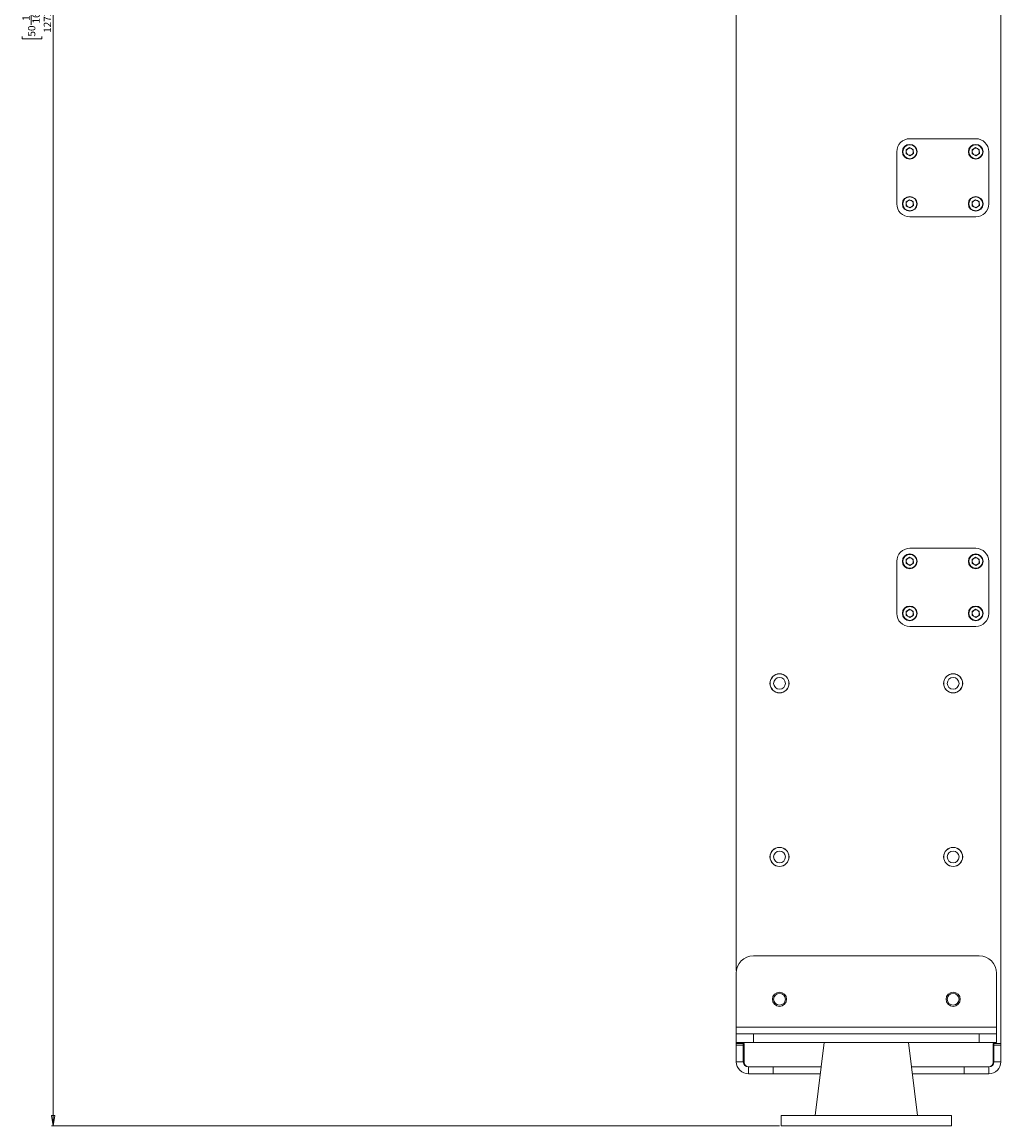
# Model space of a CAD drawing. Units: millimetres. Extents: x 72 to 6837, y -5881 to 2930.
# Drawn here: x 134 to 698, y -194 to 442 of the extents above; entities that cross this region are included whole.
import ezdxf

# ---------------------------------------------------------------- set-up
doc = ezdxf.new("R2010")
doc.units = ezdxf.units.MM
doc.styles.add('SLDTEXTSTYLE2', font='TXT', dxfattribs={"width": 0.75})
doc.dimstyles.new('SLDDIMSTYLE0', dxfattribs={"dimtxt": 4.233333, "dimasz": 6, "dimexe": 0, "dimexo": 0.0625, "dimgap": 1.058333, "dimtad": 1, "dimdec": 1, "dimrnd": 1e-09, "dimzin": 12, "dimdsep": 46, "dimtxsty": 'SLDTEXTSTYLE2', "dimblk1": 'CLOSED', "dimblk2": 'CLOSED', "dimsah": 1, "dimcen": 0.09, "dimadec": 0, "dimazin": 3, "dimtfac": 1, "dimtdec": 1, "dimtofl": 0, "dimtmove": 0, "dimatfit": 3, "dimldrblk": 'CLOSED', "dimfxl": 0, "dimfrac": 2, "dimtolj": 1, "dimtzin": 12, "dimarcsym": 0})

# ---------------------------------------------------------------- blocks, each defined once
blk = doc.blocks.new('_Closed')
at = {"color": 0, "linetype": 'ByBlock', "lineweight": -2}
for p, q in [((-1, 0.166667), (0, 0)), ((-1, 0.166667), (-1, -0.166667)), ((0, 0), (-1, -0.166667)), ((0, 0), (-1, 0))]:
    blk.add_line(p, q, dxfattribs=at)
blk = doc.blocks.new('_D_2')
at = {"color": 7, "linetype": 'Continuous', "lineweight": 0}
for p, q in [((551.3, 1078.13), (150.82, 1078.13)), ((151.82, 1078.13), (151.82, -193.87)), ((133.91, 450.51), (133.91, 451.8)), ((133.91, 451.8), (145.32, 451.8)), ((145.32, 451.8), (145.32, 450.51)), ((139.18, 440.63), (139.18, 448.14)), ((133.91, 433.76), (133.91, 432.47)), ((145.32, 432.47), (145.32, 433.76)), ((133.91, 432.47), (145.32, 432.47)), ((570.18, -193.87), (150.82, -193.87))]:
    blk.add_line(p, q, dxfattribs=at)
at = {"color": 7, "linetype": 'Continuous', "lineweight": 18, "xscale": 6, "yscale": 6}
for p, rotation in [((151.82, 1078.13, -2642.54), 90.0000000000002), ((151.82, -193.87, -2642.54), 270.0000000000002)]:
    blk.add_blockref('_Closed', p, dxfattribs=dict(at, rotation=rotation))
at = {"color": 7, "linetype": 'Continuous', "lineweight": 18, "attachment_point": 1, "rotation": 90, "style": 'SLDTEXTSTYLE2'}
for s, insert, char_height in [('1', (134.09, 442.82), 4.23), ('"', (137.29, 448.76), 4.23), ('16', (139.86, 441.26), 4.233), ('1272', (146.37, 435.88), 4.233), ('50', (137.29, 433.76), 4.233)]:
    blk.add_mtext(s, dxfattribs=dict(at, insert=insert, char_height=char_height))

msp = doc.modelspace()

# ---------------------------------------------------------------- linework, layer by layer
at = {"color": 7, "linetype": 'Continuous', "lineweight": 18}
for p, q in [((697.7, -146.37), (697.7, 868.13)), ((545.3, -104.29), (545.3, 828.13)), ((643.1, 368.5), (645.08, 369.79)), ((647.18, 368.71), (645.08, 369.79)), ((683.2, 374.93), (645.2, 374.93)), ((681.1, 368.5), (683.08, 369.79)), ((685.18, 368.71), (683.08, 369.79)), ((637.7, 367.43), (637.7, 337.43)), ((643.22, 366.15), (643.1, 368.5)), ((643.22, 366.15), (645.32, 365.08)), ((647.3, 366.36), (645.32, 365.08)), ((647.3, 366.36), (647.18, 368.71)), ((681.22, 366.15), (681.1, 368.5)), ((681.22, 366.15), (683.32, 365.08)), ((685.3, 366.36), (683.32, 365.08)), ((685.3, 366.36), (685.18, 368.71)), ((690.7, 337.43), (690.7, 367.43)), ((643.1, 338.5), (645.08, 339.79)), ((643.22, 336.15), (643.1, 338.5)), ((647.18, 338.71), (645.08, 339.79)), ((647.3, 336.36), (647.18, 338.71)), ((681.1, 338.5), (683.08, 339.79)), ((681.22, 336.15), (681.1, 338.5)), ((685.18, 338.71), (683.08, 339.79)), ((685.3, 336.36), (685.18, 338.71)), ((643.22, 336.15), (645.32, 335.08)), ((647.3, 336.36), (645.32, 335.08)), ((681.22, 336.15), (683.32, 335.08)), ((685.3, 336.36), (683.32, 335.08)), ((645.2, 329.93), (683.2, 329.93)), ((643.1, 132.5), (645.08, 133.79)), ((647.18, 132.71), (645.08, 133.79)), ((683.2, 138.93), (645.2, 138.93)), ((681.1, 132.5), (683.08, 133.79)), ((685.18, 132.71), (683.08, 133.79)), ((637.7, 131.43), (637.7, 101.43)), ((643.22, 130.15), (643.1, 132.5)), ((643.22, 130.15), (645.32, 129.08)), ((647.3, 130.36), (645.32, 129.08)), ((647.3, 130.36), (647.18, 132.71)), ((681.22, 130.15), (681.1, 132.5)), ((681.22, 130.15), (683.32, 129.08)), ((685.3, 130.36), (683.32, 129.08)), ((685.3, 130.36), (685.18, 132.71)), ((690.7, 101.43), (690.7, 131.43)), ((643.1, 102.5), (645.08, 103.79)), ((643.22, 100.15), (643.1, 102.5)), ((647.18, 102.71), (645.08, 103.79)), ((647.3, 100.36), (647.18, 102.71)), ((681.1, 102.5), (683.08, 103.79)), ((681.22, 100.15), (681.1, 102.5)), ((685.18, 102.71), (683.08, 103.79)), ((685.3, 100.36), (685.18, 102.71)), ((643.22, 100.15), (645.32, 99.08)), ((647.3, 100.36), (645.32, 99.08)), ((681.22, 100.15), (683.32, 99.08)), ((685.3, 100.36), (683.32, 99.08)), ((645.2, 93.93), (683.2, 93.93)), ((685.18, -95.87), (555.18, -95.87)), ((545.18, -105.87), (545.18, -136.97)), ((695.18, -136.97), (695.18, -105.87)), ((545.18, -136.97), (545.18, -140.87)), ((695.18, -136.97), (545.18, -136.97)), ((695.18, -140.87), (695.18, -136.97)), ((545.18, -145.87), (545.18, -140.87)), ((545.18, -140.87), (555.18, -140.87)), ((555.18, -145.87), (545.18, -145.87)), ((545.3, -146.37), (545.3, -145.87)), ((555.18, -140.87), (555.18, -145.87)), ((685.18, -140.87), (555.18, -140.87)), ((685.18, -145.87), (555.18, -145.87)), ((595.83, -145.87), (590.68, -187.87)), ((649.68, -187.87), (644.52, -145.87)), ((685.18, -145.87), (685.18, -140.87)), ((685.18, -140.87), (695.18, -140.87)), ((695.18, -145.87), (685.18, -145.87)), ((695.18, -140.87), (695.18, -145.87)), ((545.3, -146.37), (545.3, -147.37)), ((545.3, -146.37), (549.8, -146.37)), ((545.3, -147.37), (545.3, -156.87)), ((549.3, -147.37), (545.3, -147.37)), ((549.3, -146.37), (549.3, -147.37)), ((549.3, -147.37), (549.3, -156.87)), ((549.8, -146.37), (549.8, -157.37)), ((693.2, -146.37), (697.7, -146.37)), ((693.2, -157.37), (693.2, -146.37)), ((693.7, -146.37), (693.7, -147.37)), ((697.7, -147.37), (693.7, -147.37)), ((693.7, -156.87), (693.7, -147.37)), ((697.7, -146.37), (697.7, -147.37)), ((697.7, -156.87), (697.7, -147.37)), ((549.3, -156.87), (545.3, -156.87)), ((693.7, -156.87), (697.7, -156.87)), ((552.3, -159.87), (552.3, -163.87)), ((566.5, -159.87), (552.3, -159.87)), ((594.11, -159.87), (552.3, -159.87)), ((566.5, -163.87), (552.3, -163.87)), ((566.5, -159.87), (566.5, -163.87)), ((566.5, -163.87), (593.62, -163.87)), ((690.7, -159.87), (646.24, -159.87)), ((646.73, -163.87), (676.5, -163.87)), ((676.5, -163.87), (676.5, -159.87)), ((690.7, -159.87), (676.5, -159.87)), ((690.7, -163.87), (676.5, -163.87)), ((690.7, -159.87), (690.7, -163.87)), ((571.18, -187.87), (620.18, -187.87)), ((571.18, -187.87), (571.18, -193.87)), ((620.18, -187.87), (669.18, -187.87)), ((669.18, -187.87), (669.18, -193.87)), ((571.18, -193.87), (669.18, -193.87))]:
    msp.add_line(p, q, dxfattribs=at)
for centre, radius in [((645.2, 367.43), 4.25), ((645.2, 367.43), 4), ((683.2, 367.43), 4.25), ((683.2, 367.43), 4), ((645.2, 337.43), 4.25), ((645.2, 337.43), 4), ((683.2, 337.43), 4.25), ((683.2, 337.43), 4), ((645.2, 131.43), 4.25), ((645.2, 131.43), 4), ((683.2, 131.43), 4.25), ((683.2, 131.43), 4), ((645.2, 101.43), 4.25), ((645.2, 101.43), 4), ((683.2, 101.43), 4.25), ((683.2, 101.43), 4), ((570.18, 61.13), 5.5), ((570.18, 61.13), 5.45), ((570.18, 61.13), 3.4), ((670.18, 61.13), 5.5), ((670.18, 61.13), 5.45), ((670.18, 61.13), 3.4), ((570.18, -38.87), 5.5), ((570.18, -38.87), 5.45), ((570.18, -38.87), 3.4), ((670.18, -38.87), 5.5), ((670.18, -38.87), 5.45), ((670.18, -38.87), 3.4), ((570.18, -120.87), 4.1), ((570.18, -120.87), 3.4), ((670.18, -120.87), 4.1), ((670.18, -120.87), 3.4)]:
    msp.add_circle(centre, radius, dxfattribs=at)
for centre, radius, start, end in [((645.2, 367.43), 7.5, 90, 180), ((645.2, 367.43), 2.04, 122.96453, 182.96453), ((645.2, 367.43), 2.04, 62.96453, 122.96453), ((645.2, 367.43), 2.04, 2.96453, 62.96453), ((683.2, 367.43), 2.04, 122.96453, 182.96453), ((683.2, 367.43), 2.04, 62.96453, 122.96453), ((683.2, 367.43), 7.5, 0, 90), ((683.2, 367.43), 2.04, 2.96453, 62.96453), ((645.2, 367.43), 2.04, 182.96453, 242.96453), ((645.2, 367.43), 2.04, 242.96453, 302.96453), ((645.2, 367.43), 2.04, 302.96453, 2.96453), ((683.2, 367.43), 2.04, 182.96453, 242.96453), ((683.2, 367.43), 2.04, 242.96453, 302.96453), ((683.2, 367.43), 2.04, 302.96453, 2.96453), ((645.2, 337.43), 7.5, 180, 270), ((645.2, 337.43), 2.04, 122.96453, 182.96453), ((645.2, 337.43), 2.04, 182.96453, 242.96453), ((645.2, 337.43), 2.04, 62.96453, 122.96453), ((645.2, 337.43), 2.04, 2.96453, 62.96453), ((645.2, 337.43), 2.04, 302.96453, 2.96453), ((683.2, 337.43), 2.04, 122.96453, 182.96453), ((683.2, 337.43), 2.04, 182.96453, 242.96453), ((683.2, 337.43), 2.04, 62.96453, 122.96453), ((683.2, 337.43), 7.5, 270, 0), ((683.2, 337.43), 2.04, 2.96453, 62.96453), ((683.2, 337.43), 2.04, 302.96453, 2.96453), ((645.2, 337.43), 2.04, 242.96453, 302.96453), ((683.2, 337.43), 2.04, 242.96453, 302.96453), ((645.2, 131.43), 7.5, 90, 180), ((683.2, 131.43), 7.5, 0, 90), ((645.2, 131.43), 2.04, 122.96453, 182.96453), ((645.2, 131.43), 2.04, 182.96453, 242.96453), ((645.2, 131.43), 2.04, 62.96453, 122.96453), ((645.2, 131.43), 2.04, 242.96453, 302.96453), ((645.2, 131.43), 2.04, 2.96453, 62.96453), ((645.2, 131.43), 2.04, 302.96453, 2.96453), ((683.2, 131.43), 2.04, 122.96453, 182.96453), ((683.2, 131.43), 2.04, 182.96453, 242.96453), ((683.2, 131.43), 2.04, 62.96453, 122.96453), ((683.2, 131.43), 2.04, 242.96453, 302.96453), ((683.2, 131.43), 2.04, 2.96453, 62.96453), ((683.2, 131.43), 2.04, 302.96453, 2.96453), ((645.2, 101.43), 2.04, 122.96453, 182.96453), ((645.2, 101.43), 2.04, 62.96453, 122.96453), ((645.2, 101.43), 2.04, 2.96453, 62.96453), ((683.2, 101.43), 2.04, 122.96453, 182.96453), ((683.2, 101.43), 2.04, 62.96453, 122.96453), ((683.2, 101.43), 2.04, 2.96453, 62.96453), ((645.2, 101.43), 7.5, 180, 270), ((645.2, 101.43), 2.04, 182.96453, 242.96453), ((645.2, 101.43), 2.04, 242.96453, 302.96453), ((645.2, 101.43), 2.04, 302.96453, 2.96453), ((683.2, 101.43), 2.04, 182.96453, 242.96453), ((683.2, 101.43), 2.04, 242.96453, 302.96453), ((683.2, 101.43), 7.5, 270, 0), ((683.2, 101.43), 2.04, 302.96453, 2.96453), ((555.18, -105.87), 10, 90, 180), ((685.18, -105.87), 10, 0, 90), ((552.3, -156.87), 7, 180, 270), ((552.3, -156.87), 3, 180, 270), ((552.3, -157.37), 2.5, 180, 270), ((690.7, -156.87), 3, 270, 0), ((690.7, -156.87), 7, 270, 360), ((690.7, -157.37), 2.5, 270, 0)]:
    msp.add_arc(centre, radius, start, end, dxfattribs=at)

# ---------------------------------------------------------------- dimensions: what is measured, and where the dimension line sits
dim = msp.add_linear_dim(base=(151.82, -193.87), p1=(552.3, 1078.13), p2=(571.18, -193.87), angle=90, dimstyle='SLDDIMSTYLE0', dxfattribs=at)
dim.commit()
dim.dimension.update_dxf_attribs({"geometry": '_D_2', "text_midpoint": (151.82, 442.13), "dimtype": 160})

doc.saveas('drawing.dxf')
